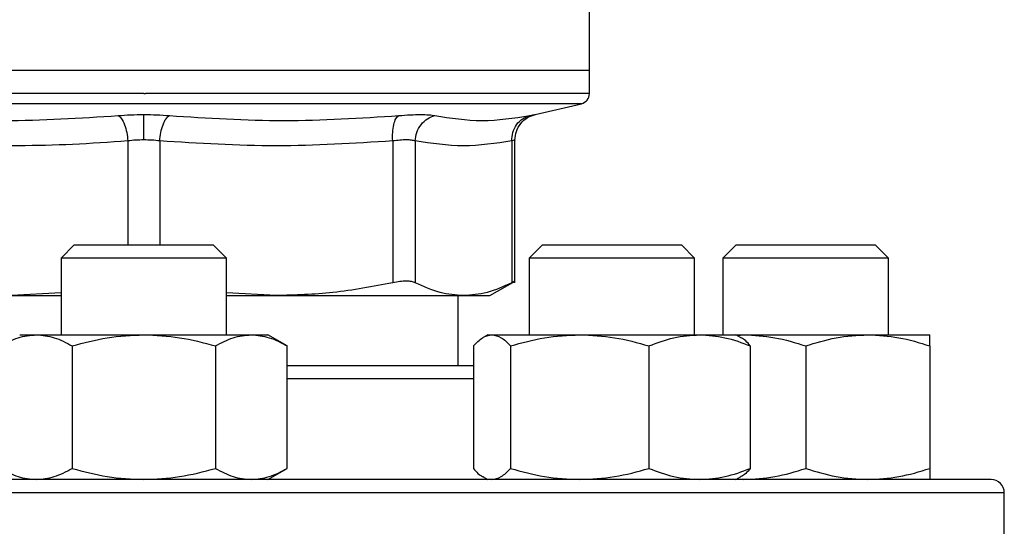
# Model space of a CAD drawing. Extents: x 0.4 to 10.6, y 0.4 to 8.1.
# Drawn here: x 7.4 to 7.6, y 6.5 to 6.5 of the extents above; entities that cross this region are included whole.
import ezdxf

# ---------------------------------------------------------------- set-up
doc = ezdxf.new("R2010")
doc.units = 0
doc.linetypes.add('SLD-SOLID', pattern=[0])
doc.layers.get('0').update_dxf_attribs({"linetype": 'CONTINUOUS'})

msp = doc.modelspace()

# ---------------------------------------------------------------- linework, layer by layer
at = {"color": 7, "linetype": 'SLD-SOLID'}
for p, q in [((7.521207356393785, 6.517076408358251), (7.521207356393785, 6.526586358964103)), ((7.465104994189089, 6.517076408358251), (7.409002631984338, 6.51707640835741)), ((7.521207356393787, 6.517076408358461), (7.465104994189089, 6.517076408358251)), ((7.521207356393785, 6.514177668280167), (7.521207356393785, 6.517076408358068)), ((7.465104994189061, 6.514179313940875), (7.465315577860059, 6.514179313940875)), ((7.514362941758875, 6.511532494627422), (7.520194970021647, 6.512901716229851)), ((7.496442730187877, 6.508211326795736), (7.496442850067768, 6.490347246559252)), ((7.499283821700126, 6.508211327304921), (7.499283774477925, 6.490347246559252)), ((7.511432204028933, 6.508211327172113), (7.511432251903698, 6.490347246559252)), ((7.511831834410191, 6.490341806087969), (7.511831834410191, 6.508340107335254)), ((7.456354994189135, 6.49511118526149), (7.454688327522468, 6.493444518594823)), ((7.456354994189135, 6.49511118526149), (7.473854994189134, 6.49511118526149)), ((7.475521660855801, 6.493444518594823), (7.473854994189134, 6.49511118526149)), ((7.515280559287879, 6.495111185261352), (7.513613892621212, 6.493444518594685)), ((7.515280559287879, 6.495111185261352), (7.532780559287878, 6.495111185261352)), ((7.534447225954545, 6.493444518594686), (7.532780559287878, 6.495111185261352)), ((7.539688327522307, 6.495111185261352), (7.53802166085564, 6.493444518594686)), ((7.539688327522307, 6.495111185261352), (7.542251143186924, 6.495111185261352)), ((7.542251143186924, 6.495111185261352), (7.557188327522307, 6.495111185261353)), ((7.558854994188973, 6.493444518594686), (7.557188327522307, 6.495111185261353)), ((7.454688327522468, 6.493444518594823), (7.454688327522468, 6.483799013345335)), ((7.475521660855811, 6.493444518594823), (7.454688327522478, 6.493444518594823)), ((7.475521660855801, 6.483799013345335), (7.475521660855801, 6.493444518594823)), ((7.513613892621212, 6.493444518594685), (7.513613892621212, 6.483799013345284)), ((7.534447225954556, 6.493444518594686), (7.513613892621223, 6.493444518594685)), ((7.534447225954545, 6.483799013345078), (7.534447225954545, 6.493444518594686)), ((7.53802166085564, 6.493444518594686), (7.538021660855641, 6.483799013345078)), ((7.541072631884951, 6.493444518594686), (7.538021660855645, 6.493444518594686)), ((7.558854994188978, 6.493444518594686), (7.541072631884951, 6.493444518594686)), ((7.558854994188974, 6.483799013345078), (7.558854994188974, 6.493444518594686)), ((7.508674547994899, 6.488729951665416), (7.511837279238943, 6.490555955400525)), ((7.454688327522468, 6.489074208129264), (7.448431647792027, 6.488729951665415)), ((7.448431647792027, 6.488729951665415), (7.454688327522468, 6.488729951665414)), ((7.481778340586063, 6.488729951665434), (7.475521660855801, 6.489074109869662)), ((7.475521660855801, 6.488729951665414), (7.481778340586053, 6.488729951665419)), ((7.481778340586063, 6.488729951665434), (7.505358013567494, 6.488729951665434)), ((7.504671923322918, 6.479903180012004), (7.504671923322918, 6.48872995166543)), ((7.505358013567472, 6.48872995166542), (7.508674547994894, 6.48872995166542)), ((7.449479994189136, 6.483799013345343), (7.451573347254999, 6.483799013345345)), ((7.451573347254999, 6.483799013345345), (7.465104994189121, 6.48379901334535)), ((7.465104994189121, 6.48379901334535), (7.478636641123267, 6.483799013345348)), ((7.478636641123267, 6.483799013345348), (7.480729994189137, 6.483799013345346)), ((7.483147190092557, 6.482403444639805), (7.480729994189127, 6.483799013345335)), ((7.508405559287295, 6.483799013345545), (7.507840882980185, 6.48347299732763)), ((7.50840555928731, 6.483799013345553), (7.508937968251541, 6.483799013345554)), ((7.508937968251541, 6.483799013345554), (7.519986511707579, 6.483799013345556)), ((7.519986511707579, 6.483799013345556), (7.535079102743333, 6.483799013345562)), ((7.535079102743333, 6.483799013345562), (7.539655559287305, 6.483799013345558)), ((7.540220235597076, 6.483472997326089), (7.539655559287295, 6.483799013345545)), ((7.539655559288212, 6.483799013345078), (7.540625827522323, 6.483799013345088)), ((7.539794042568003, 6.483719059986151), (7.540625827522323, 6.483799013345088)), ((7.540625827522323, 6.483799013345088), (7.556250827522327, 6.483799013345089)), ((7.556250827522327, 6.483799013345089), (7.56406332752232, 6.483799013345094)), ((7.456083896211169, 6.48240344462845), (7.456083896233035, 6.46696541538926)), ((7.474126092134279, 6.482403444628441), (7.474126092145219, 6.46696541538926)), ((7.483147190101311, 6.466965415389241), (7.483147190092557, 6.482403444639805)), ((7.50660313630747, 6.482403444651395), (7.506603136292756, 6.466965415389465)), ((7.511272800189183, 6.482403444628664), (7.511272800210299, 6.466965415389482)), ((7.528700223189375, 6.482403444628662), (7.528700223204834, 6.466965415389471)), ((7.541457982287498, 6.482403444628653), (7.541457982281835, 6.466965415389471)), ((7.548438327503384, 6.482403444628197), (7.548438327522311, 6.466965415389014)), ((7.56406332752232, 6.482403444628194), (7.564063327522314, 6.466965415389004)), ((7.480729994189141, 6.46556984667868), (7.483147190101311, 6.466965415389256)), ((7.507840882978249, 6.465895862697918), (7.508405559287287, 6.46556984667889)), ((7.539655559287312, 6.465569846678892), (7.540220235596339, 6.465895862697913)), ((7.539794042568118, 6.465649800038342), (7.540625827522319, 6.465569846678422)), ((7.5734383275224, 6.437903180012005), (7.5734383275224, 6.463903180012005))]:
    msp.add_line(p, q, dxfattribs=at)
at = {"color": 8, "linetype": 'SLD-SOLID'}
for p, q in [((7.465104994189061, 6.512901716229851), (7.410015018356475, 6.512901716229851)), ((7.520194970021693, 6.512901716229851), (7.465104994189061, 6.512901716229851)), ((7.463096037749056, 6.508211326003736), (7.463096125399291, 6.49511118526149)), ((7.467113829308524, 6.508211337485499), (7.467113829308517, 6.49511118526149)), ((7.506603136292758, 6.478236513345338), (7.483147190101302, 6.478236513345337)), ((7.573438327522399, 6.463903180012005), (7.356771660855732, 6.463903180012004))]:
    msp.add_line(p, q, dxfattribs=at)
at = {"color": 7, "linetype": 'SLD-SOLID'}
for centre, radius, start, end in [((7.519895020435779, 6.5141793139414), 0.001312335958005036, 283.2124009978884, 359.9688873409806), ((7.571771660855733, 6.463903180012005), 0.001666666666666039, 0, 90)]:
    msp.add_arc(centre, radius, start, end, dxfattribs=at)
at = {"color": 8, "linetype": 'SLD-SOLID'}
for points, knots in [([(7.465104994189061, 6.5141793139414), (7.462659995642309, 6.5141793139414), (7.457769998548804, 6.5141793139414), (7.450560206655634, 6.5141793139414), (7.443598689682579, 6.5141793139414), (7.437004262528763, 6.5141793139414), (7.430889542882721, 6.5141793139414), (7.425358703153307, 6.5141793139414), (7.420506908108367, 6.5141793139414), (7.416414152979522, 6.5141793139414), (7.413160832109879, 6.5141793139414), (7.410763167651032, 6.5141793139414), (7.409408794590936, 6.514179313941399), (7.408847812068056, 6.514179313941402), (7.409007146141541, 6.5141793139414), (7.409009397939835, 6.5141793139414)], [0, 0, 0, 0, 0.08323390244626196, 0.1664678048925277, 0.2497017073387936, 0.3329356097850594, 0.4161695122313254, 0.4994034146775912, 0.5826373171238569, 0.665871219570123, 0.7491051220163887, 0.8323390244626545, 0.9155729269089204, 0.9988068293551862, 1, 1, 1, 1]), ([(7.521200590438287, 6.5141793139414), (7.521113582515454, 6.5141793139414), (7.52093830125812, 6.5141793139414), (7.519470166253204, 6.5141793139414), (7.517138254890831, 6.5141793139414), (7.513899069767689, 6.5141793139414), (7.509832111629969, 6.5141793139414), (7.505000313958531, 6.5141793139414), (7.499487892840805, 6.5141793139414), (7.493388470368076, 6.5141793139414), (7.486806308756312, 6.5141793139414), (7.479853640921056, 6.5141793139414), (7.472649481416104, 6.5141793139414), (7.467760212378741, 6.5141793139414), (7.465315577860059, 6.5141793139414)], [0, 0, 0, 0, 0.08223697729590643, 0.1656699793599148, 0.2491029814239232, 0.332535983487931, 0.4159689855519396, 0.4994019876159472, 0.5828349896799555, 0.6662679917439635, 0.7497009938079717, 0.8331339958719801, 0.9165669979359881, 1, 1, 1, 1]), ([(7.513715036988438, 6.511405316555701), (7.513891251323228, 6.511439986341532), (7.514243651997492, 6.511509320405179), (7.514417574829716, 6.511543176997373), (7.514362953787275, 6.51153249842167), (7.514362941435037, 6.51153249600677)], [0, 0, 0, 0, 0.4999831783855224, 0.999886924028471, 1, 1, 1, 1]), ([(7.511831830064485, 6.5083384548368), (7.51181470895115, 6.508333043852756), (7.511780267048407, 6.508322158778721), (7.511548672589796, 6.508248413553019), (7.511432204028933, 6.508211327172113)], [0, 0, 0, 0, 0.4971012624368001, 0.9999999999999999, 0.9999999999999999, 0.9999999999999999, 0.9999999999999999])]:
    msp.add_open_spline(points, degree=3, knots=knots, dxfattribs=at)
at = {"color": 7, "linetype": 'SLD-SOLID'}
for points, knots in [([(7.461889928838595, 6.511405316034166), (7.462409709200765, 6.511442400800782), (7.463447807481725, 6.511516465993073), (7.464553117663097, 6.511527134629567), (7.465104994188986, 6.511532461432978)], [0, 0, 0, 0, 0.5007043858021759, 1, 1, 1, 1]), ([(7.465104994189062, 6.511532461433026), (7.465656962468238, 6.511527139055442), (7.466762214318013, 6.511516481617519), (7.467800237558615, 6.511442411087799), (7.468319866822336, 6.511405331749576)], [0, 0, 0, 0, 0.4994049811260254, 1, 1, 1, 1]), ([(7.465104994185493, 6.508338467147577), (7.465104994158897, 6.50869398210653), (7.465104994104108, 6.509426351460695), (7.465104994030149, 6.510410799934036), (7.465104993971909, 6.51118235768454), (7.465104993953828, 6.511417954099491), (7.46510499394504, 6.511532447102192)], [0, 0, 0, 0, 0.2424455866227604, 0.4994437314736754, 0.7567442177909629, 0.9999999999999999, 0.9999999999999999, 0.9999999999999999, 0.9999999999999999]), ([(7.497204088223095, 6.51140531599518), (7.497701257017138, 6.511441511742771), (7.498695508679699, 6.511513896982254), (7.499969326207702, 6.511541798645835), (7.501039926823807, 6.511513920167518), (7.501513845294666, 6.511441525822165), (7.501750845240156, 6.511405322430744)], [0, 0, 0, 0, 0.2499989276925646, 0.4999546481490773, 0.7499343696903784, 1, 1, 1, 1]), ([(7.51183181026684, 6.50833847069643), (7.51186659322707, 6.508699919937287), (7.511938246996466, 6.509444514427881), (7.512515446910773, 6.510440609624301), (7.513368824863835, 6.511212098683715), (7.514081007052091, 6.511437435830881), (7.514426485816287, 6.511546746622999)], [0, 0, 0, 0, 0.242881860035216, 0.5003427159447086, 0.7576168235275451, 1, 1, 1, 1]), ([(7.433005817128511, 6.511405322766039), (7.43782742883324, 6.511098264627763), (7.447470640376853, 6.510484149106873), (7.457083503409002, 6.51109826058066), (7.461889929010828, 6.511405315939727)], [0, 0, 0, 0, 0.5000006152433063, 0.9999999999999999, 0.9999999999999999, 0.9999999999999999, 0.9999999999999999]), ([(7.461889928615864, 6.511405301687597), (7.46202901866235, 6.511294327918542), (7.462315548266647, 6.51106571867627), (7.462692386074479, 6.510296320914668), (7.46297952791135, 6.509307402164236), (7.46305796765669, 6.508569517365545), (7.463096044656325, 6.508211326003648)], [0, 0, 0, 0, 0.2427149824874549, 0.5000000334079251, 0.757285054117563, 0.9999999999999999, 0.9999999999999999, 0.9999999999999999, 0.9999999999999999]), ([(7.467113829931682, 6.508211337434162), (7.46715190437294, 6.508569528463381), (7.467230338821884, 6.509307412331546), (7.467517461117852, 6.510296333006487), (7.467894273842452, 6.511065737209505), (7.468180785462135, 6.511294354172859), (7.468319866822711, 6.511405331725354)], [0, 0, 0, 0, 0.2427150417840757, 0.4999999980016002, 0.7572849553431312, 0.9999999999999999, 0.9999999999999999, 0.9999999999999999, 0.9999999999999999]), ([(7.468319866822336, 6.511405331749576), (7.47312631632005, 6.511098270004558), (7.482739215062142, 6.510484146530707), (7.492382463682838, 6.511098259367608), (7.49720408786612, 6.511405315777967)], [0, 0, 0, 0, 0.5000000131768559, 0.9999999999999999, 0.9999999999999999, 0.9999999999999999, 0.9999999999999999]), ([(7.496442730194629, 6.508211326795736), (7.496430937909712, 6.508569517424719), (7.496406645461921, 6.509307400474077), (7.496556091737459, 6.510296320097683), (7.496825785504624, 6.51106572315696), (7.497080461027751, 6.51129433915941), (7.497204088184987, 6.511405316241678)], [0, 0, 0, 0, 0.2427150463530394, 0.5000000112680859, 0.757284970042534, 1, 1, 1, 1]), ([(7.499283805504727, 6.508211327304847), (7.499325864710362, 6.50856951886148), (7.499412507913414, 6.509307404023705), (7.499968030503195, 6.510296323528871), (7.500770643344427, 6.511065722554289), (7.501430522633771, 6.511294333308535), (7.501750847820301, 6.511405307821113)], [0, 0, 0, 0, 0.2427149483035374, 0.4999999460828693, 0.7572849866292259, 1, 1, 1, 1]), ([(7.501750845240094, 6.511405322430816), (7.503726559852291, 6.511098264580649), (7.507677989016772, 6.510484148889623), (7.511702687458459, 6.511098260615524), (7.51371503664879, 6.511405316473819)], [0, 0, 0, 0, 0.5000000075811344, 1, 1, 1, 1]), ([(7.511432204045106, 6.508211327172113), (7.511453607814556, 6.508569517816309), (7.511497700198301, 6.509307400896861), (7.511996188985663, 6.510296320561622), (7.512754423960826, 6.511065723664802), (7.513401114093485, 6.511294339702541), (7.513715036930739, 6.511405316802057)], [0, 0, 0, 0, 0.2427150461866484, 0.5000000108291534, 0.7572849695696711, 0.9999999999999999, 0.9999999999999999, 0.9999999999999999, 0.9999999999999999]), ([(7.463096037748455, 6.508211326003736), (7.460773403183767, 6.508045448745919), (7.45619319341718, 6.507718340621437), (7.449013096552358, 6.507551774449435), (7.441553013231235, 6.507663353219886), (7.436367568675096, 6.50802831278553), (7.433767248060292, 6.508211327350981)], [0, 0, 0, 0, 0.2378482949678027, 0.4690342166345481, 0.7337390734212662, 0.9999999999999999, 0.9999999999999999, 0.9999999999999999, 0.9999999999999999]), ([(7.465104994189041, 6.508338467147568), (7.464761343927269, 6.508333050160202), (7.464070116910513, 6.508322154291834), (7.463421958084781, 6.508248408403499), (7.463096037749056, 6.508211326003736)], [0, 0, 0, 0, 0.4971597658090205, 0.9999999999999999, 0.9999999999999999, 0.9999999999999999, 0.9999999999999999]), ([(7.467113829308509, 6.508211337485499), (7.466787937249808, 6.508248416523509), (7.466139815563568, 6.508322157898908), (7.465448632726289, 6.508333051250205), (7.465104994189041, 6.508338467147568)], [0, 0, 0, 0, 0.502825419390369, 1, 1, 1, 1]), ([(7.496442730188501, 6.508211326795736), (7.491554945677945, 6.507904280681314), (7.481778646832392, 6.50729014260557), (7.472002345091364, 6.507904257243807), (7.467113829308524, 6.508211337485499)], [0, 0, 0, 0, 0.4999626737863832, 1, 1, 1, 1]), ([(7.499283821698818, 6.508211327304921), (7.499134578939382, 6.508247366999279), (7.49883664946112, 6.508319312113247), (7.498166783142323, 6.508346577156789), (7.497371257236382, 6.508319311220791), (7.496752625641323, 6.508247366545381), (7.496442730187877, 6.508211326795736)], [0, 0, 0, 0, 0.2504646602240727, 0.4999961527426258, 0.7495295742912208, 1, 1, 1, 1]), ([(7.511432204030287, 6.508211327172113), (7.50940754227015, 6.507904273372656), (7.505358081799958, 6.507290145004353), (7.501308620716716, 6.507904259615089), (7.499283821700126, 6.508211327304921)], [0, 0, 0, 0, 0.499983090350005, 0.9999999999999999, 0.9999999999999999, 0.9999999999999999, 0.9999999999999999]), ([(7.499283774478169, 6.490347246558944), (7.499135143242444, 6.490405942434688), (7.498839333257247, 6.490522760585667), (7.498166475253259, 6.490567753796212), (7.497368628008359, 6.4905227122168), (7.496752442866595, 6.490405924673547), (7.496442850067921, 6.490347246558944)], [0, 0, 0, 0, 0.2512615744554108, 0.5000677162987959, 0.748816671536346, 0.9999999999999999, 0.9999999999999999, 0.9999999999999999, 0.9999999999999999]), ([(7.51183178120948, 6.490552782894019), (7.51183179037986, 6.490552787594465), (7.511865206166615, 6.490569915465733), (7.511758233445207, 6.490515295731202), (7.511541264587502, 6.490403444499367), (7.511432251903944, 6.490347246558931)], [0, 0, 0, 0, 0.0001365669450691378, 0.4976339130725073, 0.9999999999999999, 0.9999999999999999, 0.9999999999999999, 0.9999999999999999]), ([(7.496442848023616, 6.490347246121645), (7.493942007441396, 6.48986986027927), (7.489089731234561, 6.488943608529796), (7.484164924730266, 6.488799693539353), (7.481778340586063, 6.488729951665434)], [0, 0, 0, 0, 0.5153953475892724, 1, 1, 1, 1]), ([(7.505358013567472, 6.48872995166542), (7.504369613909925, 6.488799673995532), (7.502329691003167, 6.488943571433399), (7.500319811855825, 6.489869800779053), (7.499283775324966, 6.490347246121636)], [0, 0, 0, 0, 0.4845279467528426, 1, 1, 1, 1]), ([(7.511432251057165, 6.490347246121634), (7.510396366187289, 6.489869860637555), (7.508386480546182, 6.488943608833303), (7.506346566335671, 6.488799693678869), (7.505358013567472, 6.48872995166542)], [0, 0, 0, 0, 0.5153949302841642, 1, 1, 1, 1]), ([(7.447062798266019, 6.482403444628454), (7.447795331249309, 6.482793503313761), (7.449273827992132, 6.483580772295354), (7.45080221284617, 6.483725827099079), (7.451573347254999, 6.483799013345345)], [0, 0, 0, 0, 0.4954579621808798, 1, 1, 1, 1]), ([(7.451573347254999, 6.483799013345345), (7.452329142390177, 6.483728690001773), (7.453857511949023, 6.483586482077181), (7.455336356266145, 6.482800666152344), (7.456083896211169, 6.48240344462845)], [0, 0, 0, 0, 0.4945107227532223, 1, 1, 1, 1]), ([(7.456083896211169, 6.48240344462845), (7.457548962177746, 6.48279350331376), (7.460505955663391, 6.483580772295359), (7.463562725371463, 6.483725827099083), (7.465104994189121, 6.48379901334535)], [0, 0, 0, 0, 0.4954579621796895, 0.9999999999999999, 0.9999999999999999, 0.9999999999999999, 0.9999999999999999]), ([(7.465104994189121, 6.48379901334535), (7.466616584456842, 6.483728690001771), (7.469673323569198, 6.483586482077165), (7.472631012230539, 6.482800666152333), (7.474126092134279, 6.482403444628441)], [0, 0, 0, 0, 0.4945107227539441, 1, 1, 1, 1]), ([(7.474126092134279, 6.482403444628441), (7.474858625117568, 6.482793503313755), (7.476337121860386, 6.483580772295359), (7.477865506714434, 6.483725827099082), (7.478636641123267, 6.483799013345348)], [0, 0, 0, 0, 0.4954579621810171, 1, 1, 1, 1]), ([(7.478636641123267, 6.483799013345348), (7.479392436264318, 6.483728689999301), (7.480920805825123, 6.483586482070627), (7.48239965014891, 6.482800666156011), (7.483147190092557, 6.482403444639805)], [0, 0, 0, 0, 0.4945107259613847, 1, 1, 1, 1]), ([(7.50660313630747, 6.482403444651395), (7.506982323282312, 6.482793503333876), (7.507747649506221, 6.483580772302414), (7.508538799716091, 6.483725827102031), (7.508937968251541, 6.483799013345554)], [0, 0, 0, 0, 0.495457966804995, 1, 1, 1, 1]), ([(7.508937968251541, 6.483799013345554), (7.509329196602692, 6.483728690001986), (7.510120338903858, 6.4835864820774), (7.510885845043784, 6.48280066615256), (7.511272800189183, 6.482403444628664)], [0, 0, 0, 0, 0.4945107227547146, 1, 1, 1, 1]), ([(7.511272800189183, 6.482403444628664), (7.512687945243521, 6.482793503313972), (7.515544181619479, 6.483580772295564), (7.518496794425525, 6.483725827099289), (7.519986511707579, 6.483799013345556)], [0, 0, 0, 0, 0.4954579621808785, 1, 1, 1, 1]), ([(7.519986511707579, 6.483799013345556), (7.521446595786329, 6.483728690001985), (7.524399179039976, 6.483586482077391), (7.527256086900034, 6.482800666152556), (7.528700223189375, 6.482403444628662)], [0, 0, 0, 0, 0.4945107227532217, 1, 1, 1, 1]), ([(7.528700223189375, 6.482403444628662), (7.529736181269229, 6.482793503313972), (7.531827091414857, 6.48358077229557), (7.533988554003957, 6.483725827099295), (7.535079102743333, 6.483799013345562)], [0, 0, 0, 0, 0.4954579621796881, 0.9999999999999999, 0.9999999999999999, 0.9999999999999999, 0.9999999999999999]), ([(7.535079102743333, 6.483799013345562), (7.536147958470936, 6.483728690001984), (7.538309399423421, 6.483586482077376), (7.540400801143556, 6.482800666152545), (7.541457982287498, 6.482403444628653)], [0, 0, 0, 0, 0.4945107227539466, 1, 1, 1, 1]), ([(7.541457982287498, 6.482403444628653), (7.541080589889313, 6.48283813245517), (7.540668695584275, 6.483312560241934), (7.540242836864488, 6.48343970837438), (7.540207165242658, 6.483450358808166)], [0, 0, 0, 0, 0.9162360187258971, 0.9999999999999999, 0.9999999999999999, 0.9999999999999999, 0.9999999999999999]), ([(7.540625827522323, 6.483799013345088), (7.541934903095049, 6.483728690001519), (7.544582116820632, 6.483586482076933), (7.547143550330015, 6.482800666152093), (7.548438327503384, 6.482403444628197)], [0, 0, 0, 0, 0.4945107227547137, 0.9999999999999999, 0.9999999999999999, 0.9999999999999999, 0.9999999999999999]), ([(7.548438327503384, 6.482403444628197), (7.549707111848665, 6.482793503313506), (7.552267943326064, 6.483580772295098), (7.554915183546773, 6.483725827098822), (7.556250827522327, 6.483799013345089)], [0, 0, 0, 0, 0.4954579621808791, 1, 1, 1, 1]), ([(7.556250827522327, 6.483799013345089), (7.55755990309352, 6.483728690001518), (7.560207116816018, 6.483586482076925), (7.56276855034104, 6.482800666152088), (7.56406332752232, 6.482403444628194)], [0, 0, 0, 0, 0.4945107227532221, 1, 1, 1, 1]), ([(7.56406332752232, 6.482403444628194), (7.564063327522322, 6.482793503313504), (7.564063327522327, 6.483580772295103), (7.564063327522322, 6.483725827098827), (7.56406332752232, 6.483799013345094)], [0, 0, 0, 0, 0.4954579621796891, 0.9999999999999999, 0.9999999999999999, 0.9999999999999999, 0.9999999999999999]), ([(7.506603136305087, 6.479903180012004), (7.505409097981873, 6.479903180012004), (7.503011969586559, 6.479903180012004), (7.498892125275416, 6.479903180012004), (7.494467831702215, 6.479903180012004), (7.4897465289574, 6.479903180012004), (7.485974582236323, 6.479903180012005), (7.483699993062471, 6.479903180012004), (7.483147190093975, 6.479903180012004)], [0, 0, 0, 0, 0.1884875318361342, 0.3784039472955611, 0.5683446537140938, 0.7543041919098806, 0.9402875149409742, 0.9999999999999999, 0.9999999999999999, 0.9999999999999999, 0.9999999999999999]), ([(7.447062798276955, 6.466965415389271), (7.44779533126045, 6.466575356704729), (7.449273827999819, 6.465788087726747), (7.450802212850069, 6.465643032924173), (7.451573347255006, 6.465569846678675)], [0, 0, 0, 0, 0.4954579634771215, 1, 1, 1, 1]), ([(7.451573347255006, 6.465569846678675), (7.452329142398375, 6.465640170024748), (7.453857511955934, 6.465782377952737), (7.455336356288663, 6.466568193872479), (7.456083896233035, 6.46696541538926)], [0, 0, 0, 0, 0.4945107285279293, 1, 1, 1, 1]), ([(7.456083896233035, 6.46696541538926), (7.457548962200037, 6.466575356704726), (7.460505955678801, 6.465788087726755), (7.463562725379274, 6.465643032924175), (7.465104994189134, 6.465569846678675)], [0, 0, 0, 0, 0.4954579634763828, 1, 1, 1, 1]), ([(7.465104994189134, 6.465569846678675), (7.466616584475883, 6.465640170024761), (7.469673323591021, 6.465782377952778), (7.472631012256477, 6.466568193872493), (7.474126092145219, 6.46696541538926)], [0, 0, 0, 0, 0.4945107285286556, 1, 1, 1, 1]), ([(7.474126092145219, 6.46696541538926), (7.474858625128714, 6.466575356704725), (7.476337121868086, 6.465788087726752), (7.477865506718333, 6.465643032924188), (7.478636641123267, 6.465569846678695)], [0, 0, 0, 0, 0.4954579634763838, 1, 1, 1, 1]), ([(7.478636641123267, 6.465569846678695), (7.479392436266637, 6.465640170024772), (7.480920805824195, 6.465782377952768), (7.482399650156935, 6.466568193872477), (7.483147190101311, 6.466965415389241)], [0, 0, 0, 0, 0.4945107285281365, 1, 1, 1, 1]), ([(7.506603136292756, 6.466965415389465), (7.506980528691034, 6.46653072756347), (7.507392422994249, 6.466056299779496), (7.507818281712104, 6.465929151647773), (7.507853953331946, 6.465918501214595)], [0, 0, 0, 0, 0.9162360230128022, 1, 1, 1, 1]), ([(7.508937968251535, 6.465569846678888), (7.509329196606139, 6.465640170024961), (7.510120338905047, 6.46578237795295), (7.510885845061146, 6.466568193872698), (7.511272800210299, 6.466965415389482)], [0, 0, 0, 0, 0.4945107285296713, 0.9999999999999999, 0.9999999999999999, 0.9999999999999999, 0.9999999999999999]), ([(7.511272800210299, 6.466965415389482), (7.512687945265041, 6.466575356704942), (7.515544181634341, 6.465788087726958), (7.51849679443305, 6.465643032924384), (7.519986511707574, 6.465569846678886)], [0, 0, 0, 0, 0.4954579634771213, 1, 1, 1, 1]), ([(7.519986511707574, 6.465569846678886), (7.521446595804311, 6.465640170024958), (7.52439917905985, 6.465782377952948), (7.527256086927933, 6.466568193872689), (7.528700223204834, 6.466965415389471)], [0, 0, 0, 0, 0.4945107285279291, 0.9999999999999999, 0.9999999999999999, 0.9999999999999999, 0.9999999999999999]), ([(7.528700223204834, 6.466965415389471), (7.529736181284989, 6.466575356704937), (7.531827091425757, 6.465788087726966), (7.533988554009476, 6.465643032924387), (7.535079102743337, 6.465569846678886)], [0, 0, 0, 0, 0.4954579634763804, 1, 1, 1, 1]), ([(7.535079102743337, 6.465569846678886), (7.536147958485476, 6.465640170024972), (7.538309399442118, 6.46578237795299), (7.540400801154094, 6.466568193872703), (7.541457982281835, 6.466965415389471)], [0, 0, 0, 0, 0.494510728528655, 0.9999999999999999, 0.9999999999999999, 0.9999999999999999, 0.9999999999999999]), ([(7.541457982281835, 6.466965415389471), (7.541080589883547, 6.46653072756347), (7.540668695580323, 6.46605629977949), (7.54024283686248, 6.465929151647775), (7.540207165242639, 6.465918501214595)], [0, 0, 0, 0, 0.9162360230123202, 1, 1, 1, 1]), ([(7.540625827522319, 6.465569846678422), (7.541934903110761, 6.465640170024494), (7.544582116837216, 6.465782377952483), (7.54714355035798, 6.466568193872232), (7.548438327522311, 6.466965415389014)], [0, 0, 0, 0, 0.4945107285296704, 1, 1, 1, 1]), ([(7.548438327522311, 6.466965415389014), (7.549707111867957, 6.466575356704474), (7.552267943339396, 6.465788087726491), (7.554915183553517, 6.465643032923917), (7.556250827522313, 6.465569846678419)], [0, 0, 0, 0, 0.495457963477123, 1, 1, 1, 1]), ([(7.556250827522313, 6.465569846678419), (7.557559903110755, 6.465640170024492), (7.560207116837215, 6.465782377952481), (7.562768550357979, 6.466568193872223), (7.564063327522314, 6.466965415389004)], [0, 0, 0, 0, 0.494510728527929, 1, 1, 1, 1]), ([(7.564063327522314, 6.466965415389004), (7.56406332752232, 6.466575356704471), (7.564063327522332, 6.4657880877265), (7.564063327522318, 6.46564303292392), (7.564063327522311, 6.465569846678418)], [0, 0, 0, 0, 0.4954579634763833, 1, 1, 1, 1]), ([(7.465104994189071, 6.465569846678676), (7.461851979568365, 6.465569846678674), (7.455345834244657, 6.46556984667867), (7.445517892205446, 6.465569846678671), (7.435625645101672, 6.465569846678671), (7.42570983072822, 6.465569846678671), (7.415980184425301, 6.465569846678671), (7.406601701663714, 6.465569846678671), (7.397738597673461, 6.465569846678671), (7.389545595164051, 6.465569846678671), (7.382159214188684, 6.465569846678671), (7.37569054465324, 6.465569846678671), (7.370218960626008, 6.465569846678671), (7.365792253506947, 6.465569846678671), (7.362415403626231, 6.465569846678671), (7.360105129569742, 6.465569846678671), (7.358694839627094, 6.465569846678671), (7.35852383359413, 6.465569846678671), (7.358438327522403, 6.465569846678671)], [0, 0, 0, 0, 0.05824750540513784, 0.1164970893451525, 0.1774685879045979, 0.2399877566219497, 0.3038027322260974, 0.3686253237468131, 0.4341375012497006, 0.4999999956387407, 0.5658624900277809, 0.6313746675306683, 0.696197259051384, 0.7600122346555315, 0.8225314033728837, 0.8835029019323293, 0.9417493695942353, 1, 1, 1, 1]), ([(7.571771660855736, 6.465569846678671), (7.57168616628394, 6.465569846678671), (7.571515171030257, 6.465569846678671), (7.570104912038468, 6.465569846678671), (7.567794584664276, 6.465569846678671), (7.564417734895454, 6.465569846678671), (7.559991027745475, 6.465569846678671), (7.554519443726665, 6.465569846678671), (7.548050774189176, 6.465569846678671), (7.540664393213429, 6.465569846678671), (7.532471390707601, 6.465569846678671), (7.523608286703516, 6.465569846678671), (7.514229803992857, 6.465569846678671), (7.50450015750436, 6.465569846678671), (7.494584343802188, 6.465569846678671), (7.484692206955661, 6.465569846678671), (7.47486427539175, 6.46556984667867), (7.46835812661498, 6.465569846678674), (7.465104994189071, 6.465569846678676)], [0, 0, 0, 0, 0.05824646666888761, 0.1164970960725005, 0.177468593562239, 0.2399877611827306, 0.3038027356672836, 0.3686253260507266, 0.4341375024042434, 0.4999999956377671, 0.5658624888712905, 0.6313746652248073, 0.6961972556082504, 0.7600122300928035, 0.8225313977132951, 0.8835028952030337, 0.9417504083994108, 1, 1, 1, 1])]:
    msp.add_open_spline(points, degree=3, knots=knots, dxfattribs=at)

doc.saveas('drawing.dxf')
